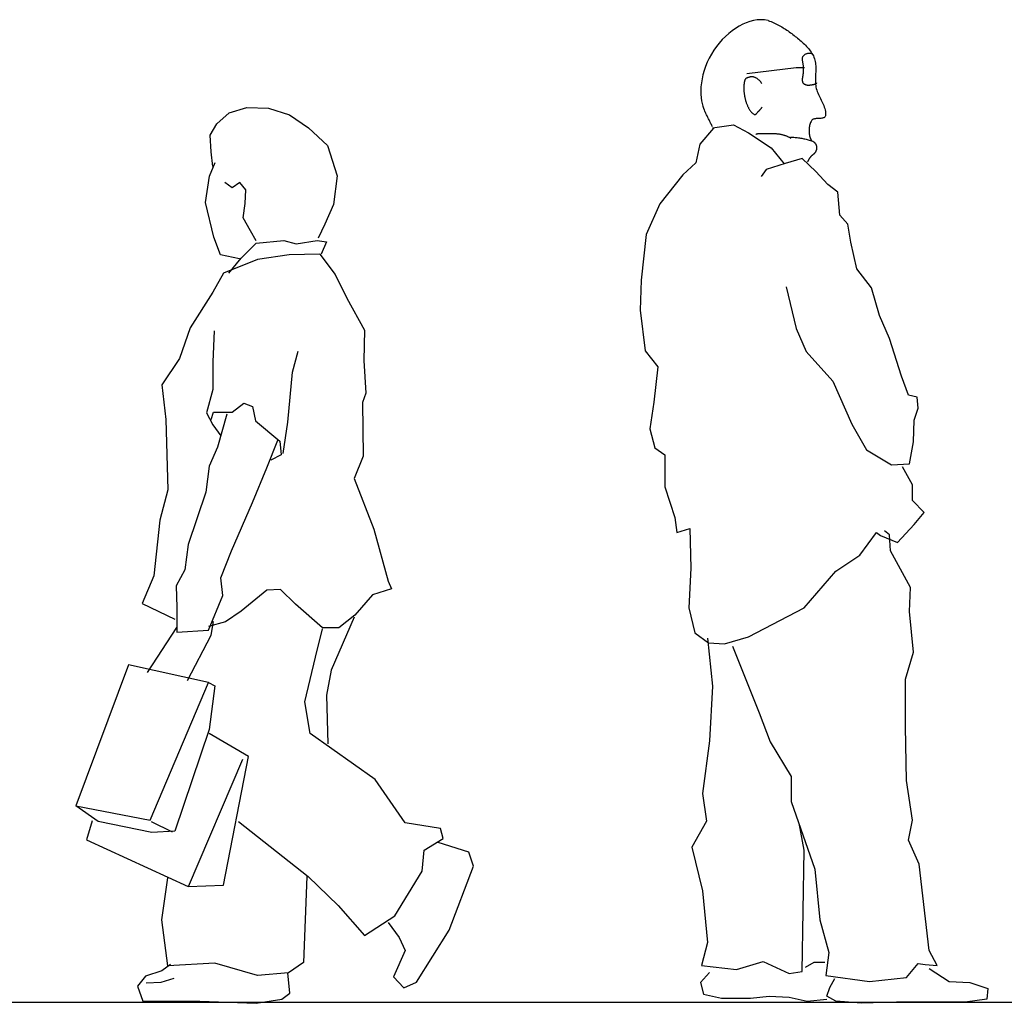
# Model space of a CAD drawing. Units: millimetres. Extents: x 2681 to 13588, y 2340 to 10291.
# Drawn here: x 7783 to 9514, y 2341 to 4069 of the extents above; entities that cross this region are included whole.
import ezdxf

# ---------------------------------------------------------------- set-up
doc = ezdxf.new("R2010")
doc.units = ezdxf.units.MM
doc.layers.add('Acad-block.com', color=7, linetype='Continuous')

# ---------------------------------------------------------------- blocks, each defined once
blk = doc.blocks.new('people 29-acad-block.com')
at = {"color": 0}
for p, q in [((-69.0844, 1545.17226), (-47.0488, 1564.23006)), ((-47.0488, 1564.23006), (-16.0799, 1573.75906)), ((-16.0799, 1573.75906), (22.0358, 1572.56786)), ((22.0358, 1572.56786), (58.9604, 1560.65676)), ((58.9604, 1560.65676), (92.3115, 1538.02556)), ((-80.4, 1524.92346), (-69.0844, 1545.17226)), ((-78.6133, 1495.74106), (-80.4, 1524.92346)), ((92.3115, 1538.02556), (125.6627, 1507.05676)), ((125.6627, 1507.05676), (142.3383, 1453.45646)), ((-76.2311, 1470.13206), (-78.6133, 1495.74106)), ((-81.5911, 1453.15876), (-72.0622, 1476.98106)), ((-88.7378, 1406.70516), (-81.5911, 1453.15876)), ((-41.6888, 1432.31416), (-54.791, 1441.84306)), ((-28.5866, 1441.84306), (-41.6888, 1432.31416)), ((-17.8665, 1428.74076), (-28.5866, 1441.84306)), ((142.3383, 1453.45646), (136.3827, 1403.42966)), ((-19.0577, 1404.91856), (-17.8665, 1428.74076)), ((-74.4445, 1345.95856), (-88.7378, 1406.70516)), ((-22.6309, 1379.90516), (-19.0577, 1404.91856)), ((136.3827, 1403.42966), (120.8982, 1368.88736)), ((-9.5287, 1357.27396), (-22.6309, 1379.90516)), ((120.8982, 1368.88736), (108.9871, 1343.87396)), ((0.0002, 1339.40726), (-9.5287, 1357.27396)), ((-62.5333, 1314.98956), (-74.4445, 1345.95856)), ((-26.2043, 1309.03376), (0.0002, 1335.23826)), ((0.0002, 1335.23826), (48.8358, 1340.00266)), ((48.8358, 1340.00266), (70.2759, 1334.04706)), ((70.2759, 1334.04706), (107.2004, 1340.00266)), ((107.2004, 1340.00266), (123.8761, 1337.62056)), ((123.8761, 1337.62056), (114.3472, 1316.18056)), ((111.9649, 1316.18056), (58.3647, 1314.98946)), ((111.9649, 1316.18056), (139.3605, 1280.44716)), ((-29.1821, 1307.84276), (-62.5333, 1314.98956)), ((2.3824, 1306.65166), (-57.1733, 1282.82926)), ((-47.6444, 1282.82926), (-26.2043, 1309.03376)), ((58.3647, 1314.98946), (2.3824, 1306.65166)), ((-57.1733, 1282.82926), (-76.2311, 1249.47806)), ((139.3605, 1280.44716), (159.6094, 1238.75816)), ((-76.2311, 1249.47806), (-115.53784, 1186.34896)), ((159.6094, 1238.75816), (190.5784, 1182.77576)), ((-115.53784, 1186.34896), (-134.59566, 1132.74886)), ((-73.8489, 1181.58486), (-76.2311, 1126.79346)), ((190.5784, 1182.77576), (189.3872, 1129.17566)), ((64.3203, 1108.92676), (73.8492, 1145.85146)), ((-134.59566, 1132.74886), (-165.56462, 1086.29546)), ((-76.2311, 1126.79346), (-76.2311, 1077.95796)), ((189.3872, 1129.17566), (192.9606, 1072.00226)), ((55.9825, 1020.78436), (64.3203, 1108.92676)), ((-165.56462, 1086.29546), (-158.41793, 1025.54866)), ((-76.2311, 1077.95796), (-86.9512, 1037.45996)), ((192.9606, 1072.00226), (187.005, 1055.32666)), ((-78.6134, 1025.54876), (-75.04, 1038.65106)), ((-75.04, 1038.65106), (-41.6888, 1038.65106)), ((-41.6888, 1038.65106), (-21.4399, 1054.13546)), ((-21.4399, 1054.13546), (-5.9554, 1048.17996)), ((-5.9554, 1048.17996), (-1.191, 1023.16656)), ((187.005, 1055.32666), (188.1961, 961.22866)), ((-158.41793, 1025.54866), (-154.84459, 902.26846)), ((-86.9512, 1037.45996), (-76.2311, 1016.01986)), ((-51.2177, 1035.07766), (-67.8933, 976.71316)), ((-1.191, 1023.16656), (41.6891, 987.43316)), ((-76.2311, 1016.01986), (-61.9378, 996.96206)), ((47.6447, 965.99306), (55.9825, 1020.78436)), ((19.0579, 940.38426), (38.1158, 989.21996)), ((41.6891, 987.43316), (44.0714, 963.61086)), ((-67.8933, 976.71316), (-82.1867, 943.36196)), ((44.0714, 963.61086), (26.2047, 954.08196)), ((188.1961, 961.22866), (172.7117, 921.92176)), ((-82.1867, 943.36196), (-88.1423, 898.09956)), ((-5.9555, 879.63736), (19.0579, 940.38426)), ((172.7117, 921.92176), (207.254, 833.18386)), ((-154.84459, 902.26846), (-169.13796, 848.66836)), ((-88.1423, 898.09956), (-119.11125, 805.78826)), ((-42.88, 795.06826), (-5.9555, 879.63736)), ((-169.13796, 848.66836), (-179.85798, 750.99703)), ((207.254, 833.18386), (232.2673, 741.46819)), ((-119.11125, 805.78826), (-125.06682, 761.71712)), ((-61.9378, 747.42375), (-42.88, 795.06826)), ((-125.06682, 761.71712), (-140.5513, 733.13039)), ((-179.85798, 750.99703), (-200.10691, 702.16136)), ((-58.3645, 716.4548), (-61.9378, 747.42375)), ((-140.5513, 733.13039), (-139.36018, 695.01475)), ((42.8803, 727.17482), (19.058, 725.98371)), ((69.0848, 700.97032), (42.8803, 727.17482)), ((238.2229, 728.36593), (204.8717, 717.64591)), ((232.2673, 741.46819), (238.2229, 728.36593)), ((-83.3779, 655.70799), (-58.3645, 716.4548)), ((19.058, 725.98371), (-26.2043, 689.05918)), ((204.8717, 717.64591), (173.9028, 681.9125)), ((-200.10691, 702.16136), (-142.93345, 674.76574)), ((-139.36018, 695.01475), (-139.36018, 652.13465)), ((116.7293, 659.28133), (69.0848, 700.97032)), ((-26.2043, 689.05918), (-53.6, 670.00136)), ((172.7118, 678.3393), (132.2139, 585.43235)), ((173.9028, 681.9125), (145.316, 659.28133)), ((-190.57807, 581.26352), (-139.36018, 659.87703)), ((-53.6, 670.00136), (-83.3778, 661.66356)), ((-78.6134, 646.77478), (-75.0401, 670.59706)), ((104.8182, 608.06358), (116.7293, 658.09036)), ((145.316, 659.28133), (116.7293, 659.28133)), ((-139.36018, 652.13465), (-83.3779, 655.70799)), ((-120.30236, 566.97009), (-78.6134, 646.77478)), ((85.7603, 529.45007), (104.8182, 608.06358)), ((-223.92926, 594.3657), (-316.83614, 346.61404)), ((-83.3779, 563.39674), (-223.92926, 594.3657)), ((132.2139, 585.43235), (123.8761, 541.36114)), ((-185.81362, 321.60065), (-83.3779, 563.39674)), ((-83.3779, 563.39674), (-72.6579, 557.44125)), ((-72.6579, 557.44125), (-82.1868, 481.20989)), ((123.8761, 541.36114), (126.2584, 455.60095)), ((95.2894, 474.06321), (85.7603, 529.45007)), ((-82.1868, 481.20989), (-142.93352, 302.54283)), ((-13.1021, 433.56534), (-82.1868, 474.06321)), ((209.6363, 393.06747), (95.2894, 474.06321)), ((-57.1734, 207.25372), (-13.1021, 433.56534)), ((-23.822, 428.2054), (-119.11118, 204.27594)), ((262.0453, 316.83619), (209.6363, 393.06747)), ((-316.83614, 346.61404), (-185.81362, 321.60065)), ((-277.52938, 319.21842), (-316.83614, 346.61404)), ((-288.2494, 320.40953), (-297.77832, 287.05835)), ((-183.43139, 300.1606), (-277.52938, 319.21842)), ((-184.62251, 319.21842), (-147.69798, 301.35171)), ((-30.9687, 319.21842), (91.7161, 222.73817)), ((323.9832, 307.30728), (262.0453, 316.83619)), ((-142.93352, 302.54283), (-183.43139, 300.1606)), ((328.7477, 289.44057), (323.9832, 307.30728)), ((-297.77832, 287.05835), (-119.11125, 204.87146)), ((295.3965, 269.19164), (328.7477, 289.44057)), ((374.0099, 265.61844), (320.4096, 282.29403)), ((291.8232, 232.26708), (295.3965, 269.19164)), ((382.3477, 240.60505), (374.0099, 265.61844)), ((244.1786, 153.65357), (291.8232, 232.26708)), ((339.4676, 128.64028), (382.3477, 240.60505)), ((-165.56462, 146.50689), (-154.84459, 220.35598)), ((89.3338, 222.73817), (83.3783, 71.46672)), ((91.7161, 222.73817), (144.1251, 171.52028)), ((-119.11125, 204.87146), (-57.1734, 207.25372)), ((144.1251, 171.52028), (190.5785, 119.11127)), ((-154.84459, 65.51115), (-165.56462, 146.50689)), ((190.5785, 119.11127), (244.1786, 153.65357)), ((232.2672, 141.74254), (251.325, 115.53803)), ((282.294, 36.92452), (339.4676, 128.64028)), ((251.325, 115.53803), (262.045, 92.90687)), ((262.045, 92.90687), (241.7961, 46.45343)), ((-72.6577, 70.2756), (-154.84459, 65.51115)), ((2.3825, 48.83556), (-72.6577, 70.2756)), ((83.3783, 71.46672), (57.1737, 53.60001)), ((-165.56483, 57.17346), (-194.15149, 47.64455)), ((-150.08028, 67.89348), (-165.56483, 57.17346)), ((57.1737, 53.60001), (2.3825, 48.83556)), ((59.5557, 17.8667), (55.9824, 53.60012)), ((-194.15149, 47.64455), (-208.44492, 29.77784)), ((-192.96044, 35.73341), (-166.75587, 36.92452)), ((-166.75587, 36.92452), (-144.12478, 44.07121)), ((241.7961, 46.45343), (259.6628, 27.39561)), ((259.6628, 27.39561), (282.294, 36.92452)), ((-208.44492, 29.77784), (-198.91594, 3.57334)), ((45.2623, 7.14663), (59.5557, 17.8667)), ((-198.91594, 3.57334), (-98.86238, 3.57334)), ((-98.86238, 3.57334), (0, 0)), ((0, 0), (45.2623, 7.14663))]:
    blk.add_line(p, q, dxfattribs=at)
blk = doc.blocks.new('people 30-acad-block.com')
at = {"color": 0}
for p, q in [((-215.4497, 1716.51396), (-221.6529, 1712.67676)), ((-209.163, 1719.84366), (-215.4497, 1716.51396)), ((-202.8195, 1722.63766), (-209.163, 1719.84366)), ((-196.4419, 1724.86816), (-202.8195, 1722.63766)), ((-190.0451, 1726.50346), (-196.4419, 1724.86816)), ((-183.6347, 1727.51426), (-190.0451, 1726.50346)), ((-177.207, 1727.86606), (-183.6347, 1727.51426)), ((-170.7437, 1727.52186), (-177.207, 1727.86606)), ((-164.215, 1726.44086), (-170.7437, 1727.52186)), ((-164.215, 1726.44086), (-161.7761, 1725.47456)), ((-161.7761, 1725.47456), (-159.3497, 1724.46966)), ((-159.3497, 1724.46966), (-156.9372, 1723.42646)), ((-156.9372, 1723.42646), (-154.539, 1722.34466)), ((-154.539, 1722.34466), (-152.1564, 1721.22546)), ((-152.1564, 1721.22546), (-149.7893, 1720.06896)), ((-149.7893, 1720.06896), (-147.4392, 1718.87596)), ((-147.4392, 1718.87596), (-145.1072, 1717.64636)), ((-145.1072, 1717.64636), (-142.7933, 1716.38156)), ((-142.7933, 1716.38156), (-140.4987, 1715.08086)), ((-140.4987, 1715.08086), (-138.2247, 1713.74546)), ((-138.2247, 1713.74546), (-135.9713, 1712.37586)), ((-239.425, 1698.40476), (-244.9481, 1692.82716)), ((-233.6766, 1703.59286), (-239.425, 1698.40476)), ((-227.7402, 1708.36026), (-233.6766, 1703.59286)), ((-221.6529, 1712.67676), (-227.7402, 1708.36026)), ((-135.9713, 1712.37586), (-133.7395, 1710.97206)), ((-133.7395, 1710.97206), (-131.5304, 1709.53466)), ((-131.5304, 1709.53466), (-129.3447, 1708.06476)), ((-129.3447, 1708.06476), (-127.1829, 1706.56236)), ((-127.1829, 1706.56236), (-125.0466, 1705.02816)), ((-125.0466, 1705.02816), (-122.9354, 1703.46126)), ((-122.9354, 1703.46126), (-120.8512, 1701.86376)), ((-120.8512, 1701.86376), (-118.7938, 1700.23596)), ((-118.7938, 1700.23596), (-116.7626, 1698.60136)), ((-116.7626, 1698.60136), (-114.7195, 1696.95346)), ((-114.7195, 1696.95346), (-112.6723, 1695.28756)), ((-255.1682, 1680.63526), (-259.7944, 1674.09486)), ((-250.2081, 1686.89206), (-255.1682, 1680.63526)), ((-244.9481, 1692.82716), (-250.2081, 1686.89206)), ((-112.6723, 1695.28756), (-110.6275, 1693.60246)), ((-110.6275, 1693.60246), (-108.592, 1691.89476)), ((-108.592, 1691.89476), (-106.5725, 1690.16186)), ((-106.5725, 1690.16186), (-104.5765, 1688.40226)), ((-104.5765, 1688.40226), (-102.6104, 1686.61126)), ((-102.6104, 1686.61126), (-100.6806, 1684.78856)), ((-100.6806, 1684.78856), (-98.795, 1682.92946)), ((-98.795, 1682.92946), (-96.96, 1681.03196)), ((-96.96, 1681.03196), (-95.1823, 1679.09426)), ((-95.1823, 1679.09426), (-93.4691, 1677.11256)), ((-264.053, 1667.30856), (-267.9163, 1660.32106)), ((-259.7944, 1674.09486), (-264.053, 1667.30856)), ((-104.2172, 1661.90856), (-104.4248, 1661.15316)), ((-103.928, 1662.63436), (-104.2172, 1661.90856)), ((-103.5489, 1663.32756), (-103.928, 1662.63436)), ((-103.0719, 1663.98596), (-103.5489, 1663.32756)), ((-102.5003, 1664.61936), (-103.0719, 1663.98596)), ((-101.8686, 1665.21156), (-102.5003, 1664.61936)), ((-101.1831, 1665.76126), (-101.8686, 1665.21156)), ((-100.448, 1666.26646), (-101.1831, 1665.76126)), ((-99.6702, 1666.72716), (-100.448, 1666.26646)), ((-98.8542, 1667.14206), (-99.6702, 1666.72716)), ((-98.0052, 1667.51026), (-98.8542, 1667.14206)), ((-97.1298, 1667.82916), (-98.0052, 1667.51026)), ((-96.2322, 1668.09936), (-97.1298, 1667.82916)), ((-95.3178, 1668.31876), (-96.2322, 1668.09936)), ((-94.3932, 1668.48646), (-95.3178, 1668.31876)), ((-93.4632, 1668.60136), (-94.3932, 1668.48646)), ((-93.4691, 1677.11256), (-91.8269, 1675.08466)), ((-92.5327, 1668.66186), (-93.4632, 1668.60136)), ((-91.608, 1668.66776), (-92.5327, 1668.66186)), ((-91.8269, 1675.08466), (-90.2631, 1673.00886)), ((-90.6937, 1668.61716), (-91.608, 1668.66776)), ((-89.796, 1668.50916), (-90.6937, 1668.61716)), ((-90.2631, 1673.00886), (-88.7838, 1670.88046)), ((-88.92, 1668.34246), (-89.796, 1668.50916)), ((-88.071, 1668.11616), (-88.92, 1668.34246)), ((-88.7838, 1670.88046), (-87.3967, 1668.69876)), ((-87.2541, 1667.82916), (-88.071, 1668.11616)), ((-87.3967, 1668.69876), (-86.1081, 1666.46026)), ((-86.4757, 1667.48006), (-87.2541, 1667.82916)), ((-86.1081, 1666.46026), (-84.9253, 1664.16206)), ((-84.9253, 1664.16206), (-83.8546, 1661.80256)), ((-83.8546, 1661.80256), (-82.9298, 1659.36236)), ((-274.35981, 1645.92676), (-276.9049, 1638.61926)), ((-271.3585, 1653.17766), (-274.35981, 1645.92676)), ((-267.9163, 1660.32106), (-271.3585, 1653.17766)), ((-104.6257, 1659.56616), (-104.635, 1658.73956)), ((-104.635, 1658.73956), (-104.5938, 1657.89506)), ((-104.5583, 1660.37146), (-104.6257, 1659.56616)), ((-104.5938, 1657.89506), (-104.5106, 1657.03516)), ((-104.4248, 1661.15316), (-104.5583, 1660.37146)), ((-104.5106, 1657.03516), (-104.3929, 1656.16306)), ((-104.3929, 1656.16306), (-104.2489, 1655.28206)), ((-104.2489, 1655.28206), (-104.0865, 1654.39316)), ((-104.0865, 1654.39316), (-103.9133, 1653.50106)), ((-103.9133, 1653.50106), (-103.7376, 1652.60816)), ((-103.7376, 1652.60816), (-103.5672, 1651.71716)), ((-103.5672, 1651.71716), (-103.41, 1650.83076)), ((-103.41, 1650.83076), (-103.2738, 1649.95196)), ((-103.2738, 1649.95196), (-103.1671, 1649.08406)), ((-103.1671, 1649.08406), (-103.0971, 1648.22876)), ((-103.0971, 1648.22876), (-103.0719, 1647.38986)), ((-103.0719, 1647.38986), (-103.0706, 1646.69126)), ((-103.0706, 1646.69126), (-103.0679, 1645.99196)), ((-103.0679, 1645.99196), (-103.0637, 1645.29336)), ((-103.0637, 1645.29336), (-103.0584, 1644.59446)), ((-103.0584, 1644.59446), (-103.0521, 1643.89546)), ((-82.9298, 1659.36236), (-82.1901, 1656.88016)), ((-82.1901, 1656.88016), (-81.6176, 1654.36206)), ((-81.6176, 1654.36206), (-81.1948, 1651.80966)), ((-81.1948, 1651.80966), (-80.9034, 1649.22736)), ((-80.9034, 1649.22736), (-80.7274, 1646.61856)), ((-80.7274, 1646.61856), (-80.647, 1643.98726)), ((-278.98515, 1631.31116), (-280.59782, 1624.05966)), ((-276.9049, 1638.61926), (-278.98515, 1631.31116)), ((-201.7755, 1633.41376), (-115.3004, 1643.89596)), ((-197.1543, 1627.01576), (-197.8688, 1626.83826)), ((-196.4358, 1627.17046), (-197.1543, 1627.01576)), ((-195.7148, 1627.30076), (-196.4358, 1627.17046)), ((-194.9928, 1627.40526), (-195.7148, 1627.30076)), ((-194.2713, 1627.48086), (-194.9928, 1627.40526)), ((-193.5512, 1627.52766), (-194.2713, 1627.48086)), ((-192.8343, 1627.54266), (-193.5512, 1627.52766)), ((-192.1217, 1627.52346), (-192.8343, 1627.54266)), ((-191.4148, 1627.46886), (-192.1217, 1627.52346)), ((-190.7152, 1627.37796), (-191.4148, 1627.46886)), ((-190.0243, 1627.24766), (-190.7152, 1627.37796)), ((-189.3432, 1627.07656), (-190.0243, 1627.24766)), ((-188.6734, 1626.86276), (-189.3432, 1627.07656)), ((-115.3004, 1643.89596), (-100.4514, 1643.89596)), ((-103.8599, 1627.41256), (-103.9869, 1626.66046)), ((-103.7294, 1628.16486), (-103.8599, 1627.41256)), ((-103.5994, 1628.91746), (-103.7294, 1628.16486)), ((-103.4747, 1629.67026), (-103.5994, 1628.91746)), ((-103.3587, 1630.42216), (-103.4747, 1629.67026)), ((-103.2564, 1631.17276), (-103.3587, 1630.42216)), ((-103.1719, 1631.92216), (-103.2564, 1631.17276)), ((-103.1091, 1632.66946), (-103.1719, 1631.92216)), ((-103.0719, 1633.41376), (-103.1091, 1632.66946)), ((-103.0526, 1634.11276), (-103.0719, 1633.41376)), ((-103.0374, 1634.81136), (-103.0526, 1634.11276)), ((-103.0521, 1643.89546), (-103.045, 1643.19656)), ((-103.045, 1643.19656), (-103.0383, 1642.49776)), ((-103.0383, 1642.49776), (-103.0311, 1641.79906)), ((-103.0261, 1635.50976), (-103.0374, 1634.81136)), ((-103.0311, 1641.79906), (-103.0248, 1641.09966)), ((-103.0175, 1636.20846), (-103.0261, 1635.50976)), ((-103.0248, 1641.09966), (-103.0189, 1640.40116)), ((-103.0189, 1640.40116), (-103.0141, 1639.70226)), ((-103.0122, 1636.90726), (-103.0175, 1636.20846)), ((-103.0141, 1639.70226), (-103.011, 1639.00366)), ((-103.0097, 1637.60556), (-103.0122, 1636.90726)), ((-103.011, 1639.00366), (-103.0091, 1638.30486)), ((-103.0091, 1638.30486), (-103.0097, 1637.60556)), ((-81.2076, 1627.93036), (-81.3093, 1625.24326)), ((-81.0788, 1630.62026), (-81.2076, 1627.93036)), ((-80.941, 1633.30956), (-81.0788, 1630.62026)), ((-80.8107, 1635.99436), (-80.941, 1633.30956)), ((-80.7066, 1638.67206), (-80.8107, 1635.99436)), ((-80.6462, 1641.33716), (-80.7066, 1638.67206)), ((-80.647, 1643.98726), (-80.6462, 1641.33716)), ((-282.4509, 1609.97536), (-282.72661, 1603.27326)), ((-281.74858, 1616.92646), (-282.4509, 1609.97536)), ((-280.59782, 1624.05966), (-281.74858, 1616.92646)), ((-207.2752, 1609.89036), (-207.3074, 1609.05516)), ((-207.2296, 1610.72516), (-207.2752, 1609.89036)), ((-207.1712, 1611.55936), (-207.2296, 1610.72516)), ((-207.1002, 1612.39286), (-207.1712, 1611.55936)), ((-207.0174, 1613.22576), (-207.1002, 1612.39286)), ((-206.9228, 1614.05666), (-207.0174, 1613.22576)), ((-206.8173, 1614.88676), (-206.9228, 1614.05666)), ((-206.7015, 1615.71476), (-206.8173, 1614.88676)), ((-206.5756, 1616.54026), (-206.7015, 1615.71476)), ((-206.4403, 1617.36356), (-206.5756, 1616.54026)), ((-206.2959, 1618.18396), (-206.4403, 1617.36356)), ((-206.1427, 1619.00156), (-206.2959, 1618.18396)), ((-206.073, 1619.35076), (-206.1427, 1619.00156)), ((-205.9952, 1619.70716), (-206.073, 1619.35076)), ((-205.9095, 1620.06746), (-205.9952, 1619.70716)), ((-205.8149, 1620.43046), (-205.9095, 1620.06746)), ((-205.7111, 1620.79376), (-205.8149, 1620.43046)), ((-205.5974, 1621.15686), (-205.7111, 1620.79376)), ((-205.4732, 1621.51666), (-205.5974, 1621.15686)), ((-205.3381, 1621.87226), (-205.4732, 1621.51666)), ((-205.1912, 1622.22176), (-205.3381, 1621.87226)), ((-205.0327, 1622.56176), (-205.1912, 1622.22176)), ((-204.8608, 1622.89296), (-205.0327, 1622.56176)), ((-204.6759, 1623.21126), (-204.8608, 1622.89296)), ((-204.4773, 1623.51666), (-204.6759, 1623.21126)), ((-204.264, 1623.80646), (-204.4773, 1623.51666)), ((-204.0356, 1624.07866), (-204.264, 1623.80646)), ((-203.7918, 1624.33166), (-204.0356, 1624.07866)), ((-203.5319, 1624.56406), (-203.7918, 1624.33166)), ((-203.2551, 1624.77306), (-203.5319, 1624.56406)), ((-202.9609, 1624.95746), (-203.2551, 1624.77306)), ((-202.6493, 1625.11606), (-202.9609, 1624.95746)), ((-201.9999, 1625.40016), (-202.6493, 1625.11606)), ((-201.3369, 1625.67576), (-201.9999, 1625.40016)), ((-200.6619, 1625.93816), (-201.3369, 1625.67576)), ((-199.9762, 1626.18806), (-200.6619, 1625.93816)), ((-199.2812, 1626.42256), (-199.9762, 1626.18806)), ((-198.5787, 1626.63946), (-199.2812, 1626.42256)), ((-197.8688, 1626.83826), (-198.5787, 1626.63946)), ((-187.8599, 1626.55546), (-188.6734, 1626.86276)), ((-187.0555, 1626.21376), (-187.8599, 1626.55546)), ((-186.2607, 1625.83816), (-187.0555, 1626.21376)), ((-185.4769, 1625.43116), (-186.2607, 1625.83816)), ((-184.7061, 1624.99316), (-185.4769, 1625.43116)), ((-183.9491, 1624.52536), (-184.7061, 1624.99316)), ((-183.2073, 1624.02906), (-183.9491, 1624.52536)), ((-182.4823, 1623.50496), (-183.2073, 1624.02906)), ((-181.7753, 1622.95476), (-182.4823, 1623.50496)), ((-181.0873, 1622.37906), (-181.7753, 1622.95476)), ((-180.4203, 1621.78006), (-181.0873, 1622.37906)), ((-179.7752, 1621.15886), (-180.4203, 1621.78006)), ((-179.1538, 1620.51536), (-179.7752, 1621.15886)), ((-178.5569, 1619.85176), (-179.1538, 1620.51536)), ((-177.9862, 1619.16876), (-178.5569, 1619.85176)), ((-177.4425, 1618.46816), (-177.9862, 1619.16876)), ((-176.9281, 1617.75026), (-177.4425, 1618.46816)), ((-176.4439, 1617.01686), (-176.9281, 1617.75026)), ((-175.9908, 1616.26876), (-176.4439, 1617.01686)), ((-175.571, 1615.50756), (-175.9908, 1616.26876)), ((-104.4219, 1622.92786), (-104.4391, 1622.18916)), ((-104.4391, 1622.18916), (-104.4231, 1621.45516)), ((-104.4231, 1621.45516), (-104.3702, 1620.72486)), ((-104.3756, 1623.66936), (-104.4219, 1622.92786)), ((-104.3046, 1624.41406), (-104.3756, 1623.66936)), ((-104.3702, 1620.72486), (-104.2756, 1619.99966)), ((-104.2134, 1625.16086), (-104.3046, 1624.41406)), ((-104.2756, 1619.99966), (-104.1354, 1619.27966)), ((-104.106, 1625.90986), (-104.2134, 1625.16086)), ((-104.1354, 1619.27966), (-103.9455, 1618.56516)), ((-103.9869, 1626.66046), (-104.106, 1625.90986)), ((-103.9455, 1618.56516), (-103.8001, 1618.15426)), ((-103.8001, 1618.15426), (-103.6204, 1617.75866)), ((-103.6204, 1617.75866), (-103.4081, 1617.37756)), ((-103.4081, 1617.37756), (-103.1654, 1617.01196)), ((-103.1654, 1617.01196), (-102.8954, 1616.66166)), ((-102.8954, 1616.66166), (-102.5989, 1616.32626)), ((-102.5989, 1616.32626), (-102.2788, 1616.00686)), ((-102.2788, 1616.00686), (-101.9371, 1615.70256)), ((-101.9371, 1615.70256), (-101.5761, 1615.41396)), ((-101.5761, 1615.41396), (-101.1982, 1615.14186)), ((-101.1982, 1615.14186), (-100.8052, 1614.88526)), ((-100.8052, 1614.88526), (-100.3997, 1614.64556)), ((-100.3997, 1614.64556), (-99.9832, 1614.42156)), ((-99.9832, 1614.42156), (-99.5587, 1614.21436)), ((-99.5587, 1614.21436), (-99.1279, 1614.02306)), ((-99.1279, 1614.02306), (-98.6929, 1613.84946)), ((-98.6929, 1613.84946), (-98.2564, 1613.69246)), ((-98.2564, 1613.69246), (-97.8201, 1613.55236)), ((-97.8201, 1613.55236), (-97.3865, 1613.42966)), ((-97.3865, 1613.42966), (-96.9575, 1613.32376)), ((-96.9575, 1613.32376), (-96.3576, 1613.20226)), ((-96.3576, 1613.20226), (-95.7549, 1613.10766)), ((-95.7549, 1613.10766), (-95.1494, 1613.03876)), ((-95.1494, 1613.03876), (-94.5408, 1612.99396)), ((-94.5408, 1612.99396), (-93.93, 1612.97066)), ((-93.93, 1612.97066), (-93.3172, 1612.96866)), ((-93.3172, 1612.96866), (-92.7033, 1612.98556)), ((-92.7033, 1612.98556), (-92.0874, 1613.01996)), ((-92.0874, 1613.01996), (-91.4711, 1613.06986)), ((-91.4711, 1613.06986), (-90.8542, 1613.13426)), ((-90.8542, 1613.13426), (-90.237, 1613.21106)), ((-90.237, 1613.21106), (-89.6195, 1613.29846)), ((-89.6195, 1613.29846), (-89.0032, 1613.39596)), ((-89.0032, 1613.39596), (-88.3872, 1613.50026)), ((-88.3872, 1613.50026), (-87.7726, 1613.61116)), ((-87.7726, 1613.61116), (-87.1596, 1613.72606)), ((-87.1596, 1613.72606), (-86.548, 1613.84376)), ((-86.548, 1613.84376), (-85.9391, 1613.96256)), ((-85.9391, 1613.96256), (-85.3325, 1614.08106)), ((-85.3325, 1614.08106), (-84.7286, 1614.19766)), ((-84.7286, 1614.19766), (-84.4025, 1614.26346)), ((-84.4025, 1614.26346), (-84.0766, 1614.33706)), ((-84.0766, 1614.33706), (-83.7527, 1614.41736)), ((-83.7527, 1614.41736), (-83.4294, 1614.50556)), ((-83.4294, 1614.50556), (-83.108, 1614.60026)), ((-83.108, 1614.60026), (-82.788, 1614.70226)), ((-82.788, 1614.70226), (-82.4701, 1614.81126)), ((-82.4701, 1614.81126), (-82.1548, 1614.92726)), ((-82.1548, 1614.92726), (-81.8414, 1615.04986)), ((-81.8414, 1615.04986), (-81.5305, 1615.17866)), ((-81.5305, 1615.17866), (-81.2228, 1615.31506)), ((-81.3093, 1625.24326), (-81.3663, 1622.56346)), ((-81.3663, 1622.56346), (-81.3607, 1619.89376)), ((-81.3607, 1619.89376), (-81.2749, 1617.23876)), ((-81.2749, 1617.23876), (-81.0916, 1614.60096)), ((-81.2228, 1615.31506), (-80.9177, 1615.45716)), ((-81.0916, 1614.60096), (-80.793, 1611.98436)), ((-80.9177, 1615.45716), (-80.6165, 1615.60636)), ((-80.793, 1611.98436), (-80.3609, 1609.39356)), ((-80.6165, 1615.60636), (-80.3182, 1615.76096)), ((-80.3182, 1615.76096), (-80.024, 1615.92196)), ((-80.024, 1615.92196), (-79.7332, 1616.08926)), ((-79.7332, 1616.08926), (-79.4467, 1616.26286)), ((-79.4467, 1616.26286), (-79.1649, 1616.44186)), ((-79.1649, 1616.44186), (-78.8868, 1616.62726)), ((-78.8868, 1616.62726), (-78.6143, 1616.81776)), ((-282.72661, 1603.27326), (-282.60809, 1596.89026)), ((-282.60809, 1596.89026), (-282.13925, 1590.89846)), ((-207.325, 1608.22096), (-207.3286, 1607.38626)), ((-207.3286, 1607.38626), (-207.317, 1606.55316)), ((-207.3074, 1609.05516), (-207.325, 1608.22096)), ((-207.317, 1606.55316), (-207.2899, 1605.72016)), ((-207.2899, 1605.72016), (-207.2469, 1604.88886)), ((-207.2469, 1604.88886), (-207.1872, 1604.05926)), ((-207.1872, 1604.05926), (-207.1107, 1603.23116)), ((-207.1107, 1603.23116), (-207.0165, 1602.40536)), ((-207.0165, 1602.40536), (-206.8514, 1601.11166)), ((-206.8514, 1601.11166), (-206.679, 1599.81606)), ((-206.679, 1599.81606), (-206.4981, 1598.51896)), ((-206.4981, 1598.51896), (-206.3071, 1597.22276)), ((-206.3071, 1597.22276), (-206.1047, 1595.92646)), ((-206.1047, 1595.92646), (-205.8904, 1594.63196)), ((-205.8904, 1594.63196), (-205.6623, 1593.33926)), ((-205.6623, 1593.33926), (-205.4194, 1592.04966)), ((-80.3609, 1609.39356), (-79.7653, 1606.81136)), ((-79.7653, 1606.81136), (-79.0103, 1604.25436)), ((-79.0103, 1604.25436), (-78.1176, 1601.71916)), ((-78.1176, 1601.71916), (-77.1104, 1599.20306)), ((-77.1104, 1599.20306), (-76.011, 1596.70336)), ((-76.011, 1596.70336), (-74.8419, 1594.21716)), ((-74.8419, 1594.21716), (-73.6255, 1591.74116)), ((-282.13925, 1590.89846), (-281.3741, 1585.37206)), ((-281.3741, 1585.37206), (-280.38158, 1580.38736)), ((-280.38158, 1580.38736), (-279.24342, 1576.02346)), ((-279.24342, 1576.02346), (-278.05714, 1572.36186)), ((-205.4194, 1592.04966), (-205.1603, 1590.76316)), ((-205.1603, 1590.76316), (-204.8842, 1589.48186)), ((-204.8842, 1589.48186), (-204.5893, 1588.20586)), ((-204.5893, 1588.20586), (-204.2747, 1586.93426)), ((-204.2747, 1586.93426), (-203.9394, 1585.67056)), ((-203.9394, 1585.67056), (-203.5819, 1584.41476)), ((-203.5819, 1584.41476), (-203.2007, 1583.16636)), ((-203.2007, 1583.16636), (-202.7951, 1581.92666)), ((-202.7951, 1581.92666), (-202.3639, 1580.69716)), ((-202.3639, 1580.69716), (-201.9053, 1579.47796)), ((-201.9053, 1579.47796), (-201.4184, 1578.27006)), ((-201.4184, 1578.27006), (-200.9021, 1577.07416)), ((-200.9021, 1577.07416), (-200.4883, 1576.16296)), ((-200.4883, 1576.16296), (-200.059, 1575.24716)), ((-200.059, 1575.24716), (-199.6128, 1574.33096)), ((-73.6255, 1591.74116), (-72.3847, 1589.27256)), ((-72.3847, 1589.27256), (-71.1415, 1586.80816)), ((-71.1415, 1586.80816), (-69.9185, 1584.34586)), ((-69.9185, 1584.34586), (-68.7384, 1581.88206)), ((-68.7384, 1581.88206), (-67.6244, 1579.41396)), ((-67.6244, 1579.41396), (-66.5974, 1576.93926)), ((-66.5974, 1576.93926), (-65.6812, 1574.45406)), ((-278.05714, 1572.36186), (-276.93874, 1569.48156)), ((-276.93874, 1569.48156), (-276.02082, 1567.46626)), ((-275.32229, 1566.06876), (-276.02082, 1567.46626)), ((-274.62355, 1564.67126), (-275.32229, 1566.06876)), ((-273.92481, 1563.27336), (-274.62355, 1564.67126)), ((-273.22586, 1561.87596), (-273.92481, 1563.27336)), ((-272.5274, 1560.47816), (-273.22586, 1561.87596)), ((-271.8284, 1559.08056), (-272.5274, 1560.47816)), ((-271.1295, 1557.68316), (-271.8284, 1559.08056)), ((-199.6128, 1574.33096), (-199.1497, 1573.41716)), ((-199.1497, 1573.41716), (-198.6682, 1572.50766)), ((-198.6682, 1572.50766), (-198.1679, 1571.60616)), ((-198.1679, 1571.60616), (-197.6473, 1570.71516)), ((-197.6473, 1570.71516), (-197.106, 1569.83676)), ((-197.106, 1569.83676), (-196.5432, 1568.97506)), ((-196.5432, 1568.97506), (-195.9578, 1568.13196)), ((-195.9578, 1568.13196), (-195.3487, 1567.31076)), ((-195.3487, 1567.31076), (-194.7158, 1566.51356)), ((-194.7158, 1566.51356), (-194.0576, 1565.74446)), ((-194.0576, 1565.74446), (-193.3734, 1565.00386)), ((-193.3734, 1565.00386), (-192.6622, 1564.29726)), ((-192.6622, 1564.29726), (-191.9234, 1563.62616)), ((-191.9234, 1563.62616), (-191.1559, 1562.99266)), ((-191.1559, 1562.99266), (-190.359, 1562.40086)), ((-190.359, 1562.40086), (-189.5319, 1561.85336)), ((-189.5319, 1561.85336), (-188.6734, 1561.35186)), ((-188.6734, 1561.35186), (-188.292, 1561.18706)), ((-188.292, 1561.18706), (-187.9137, 1561.10596)), ((-187.9137, 1561.10596), (-187.5397, 1561.10256)), ((-187.5397, 1561.10256), (-187.169, 1561.17026)), ((-187.169, 1561.17026), (-186.8019, 1561.30266)), ((-186.8019, 1561.30266), (-186.4381, 1561.49276)), ((-186.4381, 1561.49276), (-186.0779, 1561.73396)), ((-186.0779, 1561.73396), (-185.7211, 1562.02066)), ((-185.7211, 1562.02066), (-185.3676, 1562.34576)), ((-185.3676, 1562.34576), (-185.0175, 1562.70266)), ((-185.0175, 1562.70266), (-184.6705, 1563.08466)), ((-184.6705, 1563.08466), (-184.3267, 1563.48606)), ((-184.3267, 1563.48606), (-183.9861, 1563.89936)), ((-183.9861, 1563.89936), (-183.6484, 1564.31906)), ((-183.6484, 1564.31906), (-183.3138, 1564.73746)), ((-183.3138, 1564.73746), (-182.9824, 1565.14916)), ((-182.9824, 1565.14916), (-182.654, 1565.54686)), ((-182.654, 1565.54686), (-182.3285, 1565.92466)), ((-182.3285, 1565.92466), (-182.0052, 1566.27516)), ((-182.0052, 1566.27516), (-181.6854, 1566.59256)), ((-181.6854, 1566.59256), (-181.3034, 1566.95406)), ((-181.3034, 1566.95406), (-180.9247, 1567.31916)), ((-180.9247, 1567.31916), (-180.5489, 1567.68786)), ((-180.5489, 1567.68786), (-180.1765, 1568.06026)), ((-180.1765, 1568.06026), (-179.8071, 1568.43606)), ((-179.8071, 1568.43606), (-179.4415, 1568.81456)), ((-179.4415, 1568.81456), (-179.079, 1569.19746)), ((-179.079, 1569.19746), (-178.7202, 1569.58326)), ((-178.7202, 1569.58326), (-178.3647, 1569.97246)), ((-178.3647, 1569.97246), (-178.0131, 1570.36416)), ((-178.0131, 1570.36416), (-177.6645, 1570.76006)), ((-177.6645, 1570.76006), (-177.3198, 1571.15896)), ((-177.3198, 1571.15896), (-176.979, 1571.56036)), ((-176.979, 1571.56036), (-176.6415, 1571.96506)), ((-176.6415, 1571.96506), (-176.3077, 1572.37276)), ((-176.3077, 1572.37276), (-175.978, 1572.78386)), ((-175.978, 1572.78386), (-175.6521, 1573.19696)), ((-175.6521, 1573.19696), (-175.3299, 1573.61316)), ((-175.3299, 1573.61316), (-175.012, 1574.03176)), ((-175.012, 1574.03176), (-174.6976, 1574.45406)), ((-65.6812, 1574.45406), (-64.8983, 1571.95556)), ((-64.8983, 1571.95556), (-64.2705, 1569.44166)), ((-64.0664, 1557.99706), (-64.6134, 1557.04256)), ((-64.2705, 1569.44166), (-63.8208, 1566.90866)), ((-63.7645, 1559.16836), (-64.0664, 1557.99706)), ((-63.8208, 1566.90866), (-63.5713, 1564.35396)), ((-63.5451, 1561.77506), (-63.7645, 1559.16836)), ((-63.5713, 1564.35396), (-63.5451, 1561.77506)), ((-270.4307, 1556.28596), (-271.1295, 1557.68316)), ((-269.732, 1554.88826), (-270.4307, 1556.28596)), ((-269.0333, 1553.49036), (-269.732, 1554.88826)), ((-268.3345, 1552.09316), (-269.0333, 1553.49036)), ((-267.6356, 1550.69526), (-268.3345, 1552.09316)), ((-266.937, 1549.29776), (-267.6356, 1550.69526)), ((-266.2381, 1547.90026), (-266.937, 1549.29776)), ((-265.5394, 1546.50256), (-266.2381, 1547.90026)), ((-264.8406, 1545.10536), (-265.5394, 1546.50256)), ((-264.1417, 1543.70786), (-264.8406, 1545.10536)), ((-263.4429, 1542.30996), (-264.1417, 1543.70786)), ((-262.7442, 1540.91246), (-263.4429, 1542.30996)), ((-262.0452, 1539.51456), (-262.7442, 1540.91246)), ((-262.0452, 1537.76786), (-225.359, 1543.00846)), ((-225.359, 1543.00846), (-199.1545, 1529.03326)), ((-91.4231, 1542.11636), (-91.8072, 1540.32586)), ((-90.9535, 1543.87316), (-91.4231, 1542.11636)), ((-90.3987, 1545.58996), (-90.9535, 1543.87316)), ((-89.7587, 1547.25986), (-90.3987, 1545.58996)), ((-89.0327, 1548.87666), (-89.7587, 1547.25986)), ((-88.2223, 1550.43316), (-89.0327, 1548.87666)), ((-87.48, 1551.45806), (-88.2223, 1550.43316)), ((-86.5404, 1552.28186), (-87.48, 1551.45806)), ((-85.4266, 1552.92746), (-86.5404, 1552.28186)), ((-84.164, 1553.41836), (-85.4266, 1552.92746)), ((-82.7771, 1553.77816), (-84.164, 1553.41836)), ((-81.2901, 1554.02946), (-82.7771, 1553.77816)), ((-79.7281, 1554.19556), (-81.2901, 1554.02946)), ((-78.1152, 1554.29986), (-79.7281, 1554.19556)), ((-76.4766, 1554.36536), (-78.1152, 1554.29986)), ((-74.8366, 1554.41526), (-76.4766, 1554.36536)), ((-73.2193, 1554.47326), (-74.8366, 1554.41526)), ((-71.6499, 1554.56196), (-73.2193, 1554.47326)), ((-70.1523, 1554.70486), (-71.6499, 1554.56196)), ((-68.7526, 1554.92466), (-70.1523, 1554.70486)), ((-67.474, 1555.24546), (-68.7526, 1554.92466)), ((-66.3416, 1555.68956), (-67.474, 1555.24546)), ((-65.38, 1556.28096), (-66.3416, 1555.68956)), ((-64.6134, 1557.04256), (-65.38, 1556.28096)), ((-260.2983, 1537.33116), (-284.75579, 1509.37946)), ((-199.1545, 1529.03326), (-158.974, 1502.82836)), ((-185.8421, 1526.48546), (-186.0523, 1526.41246)), ((-185.6303, 1526.55536), (-185.8421, 1526.48546)), ((-185.4172, 1526.62266), (-185.6303, 1526.55536)), ((-185.2035, 1526.68716), (-185.4172, 1526.62266)), ((-184.9883, 1526.74816), (-185.2035, 1526.68716)), ((-184.7723, 1526.80656), (-184.9883, 1526.74816)), ((-184.5556, 1526.86076), (-184.7723, 1526.80656)), ((-184.3379, 1526.91286), (-184.5556, 1526.86076)), ((-184.1193, 1526.96136), (-184.3379, 1526.91286)), ((-183.9004, 1527.00666), (-184.1193, 1526.96136)), ((-183.6803, 1527.04866), (-183.9004, 1527.00666)), ((-183.4601, 1527.08826), (-183.6803, 1527.04866)), ((-183.239, 1527.12386), (-183.4601, 1527.08826)), ((-183.0179, 1527.15666), (-183.239, 1527.12386)), ((-182.7962, 1527.18666), (-183.0179, 1527.15666)), ((-182.5741, 1527.21346), (-182.7962, 1527.18666)), ((-182.352, 1527.23626), (-182.5741, 1527.21346)), ((-182.1297, 1527.25586), (-182.352, 1527.23626)), ((-181.9073, 1527.27266), (-182.1297, 1527.25586)), ((-181.6848, 1527.28586), (-181.9073, 1527.27266)), ((-181.0743, 1527.31556), (-181.6848, 1527.28586)), ((-180.4634, 1527.34076), (-181.0743, 1527.31556)), ((-179.8523, 1527.36136), (-180.4634, 1527.34076)), ((-179.2412, 1527.37736), (-179.8523, 1527.36136)), ((-178.6301, 1527.38926), (-179.2412, 1527.37736)), ((-178.0188, 1527.39836), (-178.6301, 1527.38926)), ((-177.4072, 1527.40336), (-178.0188, 1527.39836)), ((-176.7957, 1527.40526), (-177.4072, 1527.40336)), ((-176.184, 1527.40426), (-176.7957, 1527.40526)), ((-175.5726, 1527.40096), (-176.184, 1527.40426)), ((-174.9607, 1527.39536), (-175.5726, 1527.40096)), ((-174.349, 1527.38756), (-174.9607, 1527.39536)), ((-173.7372, 1527.37816), (-174.349, 1527.38756)), ((-173.1253, 1527.36736), (-173.7372, 1527.37816)), ((-172.5137, 1527.35506), (-173.1253, 1527.36736)), ((-171.902, 1527.34216), (-172.5137, 1527.35506)), ((-171.2907, 1527.32816), (-171.902, 1527.34216)), ((-170.6787, 1527.31426), (-171.2907, 1527.32816)), ((-170.0676, 1527.30016), (-170.6787, 1527.31426)), ((-169.4561, 1527.28586), (-170.0676, 1527.30016)), ((-168.1448, 1527.26316), (-169.4561, 1527.28586)), ((-166.8316, 1527.25376), (-168.1448, 1527.26316)), ((-165.5175, 1527.25386), (-166.8316, 1527.25376)), ((-164.2024, 1527.26216), (-165.5175, 1527.25386)), ((-162.8865, 1527.27496), (-164.2024, 1527.26216)), ((-161.5703, 1527.29116), (-162.8865, 1527.27496)), ((-160.2542, 1527.30796), (-161.5703, 1527.29116)), ((-158.9376, 1527.32196), (-160.2542, 1527.30796)), ((-157.6219, 1527.33126), (-158.9376, 1527.32196)), ((-156.3068, 1527.33376), (-157.6219, 1527.33126)), ((-154.9925, 1527.32606), (-156.3068, 1527.33376)), ((-153.6797, 1527.30626), (-154.9925, 1527.32606)), ((-152.3678, 1527.27226), (-153.6797, 1527.30626)), ((-151.0581, 1527.22116), (-152.3678, 1527.27226)), ((-149.7506, 1527.14996), (-151.0581, 1527.22116)), ((-148.4448, 1527.05636), (-149.7506, 1527.14996)), ((-147.1423, 1526.93866), (-148.4448, 1527.05636)), ((-145.8421, 1526.79356), (-147.1423, 1526.93866)), ((-144.5453, 1526.61926), (-145.8421, 1526.79356)), ((-143.2516, 1526.41246), (-144.5453, 1526.61926)), ((-142.2452, 1526.22866), (-143.2516, 1526.41246)), ((-141.2407, 1526.02666), (-142.2452, 1526.22866)), ((-140.2387, 1525.80646), (-141.2407, 1526.02666)), ((-139.2401, 1525.56796), (-140.2387, 1525.80646)), ((-138.2446, 1525.31196), (-139.2401, 1525.56796)), ((-137.253, 1525.03756), (-138.2446, 1525.31196)), ((-136.2661, 1524.74586), (-137.253, 1525.03756)), ((-135.2835, 1524.43656), (-136.2661, 1524.74586)), ((-134.3065, 1524.11006), (-135.2835, 1524.43656)), ((-133.335, 1523.76626), (-134.3065, 1524.11006)), ((-132.37, 1523.40566), (-133.335, 1523.76626)), ((-131.4111, 1523.02826), (-132.37, 1523.40566)), ((-92.4472, 1534.82086), (-92.4899, 1532.96346)), ((-92.4899, 1532.96346), (-92.4472, 1531.10656)), ((-92.3192, 1536.67126), (-92.4472, 1534.82086)), ((-92.4472, 1531.10656), (-92.3192, 1529.25606)), ((-92.1058, 1538.50836), (-92.3192, 1536.67126)), ((-92.3192, 1529.25606), (-92.1058, 1527.41856)), ((-91.8072, 1540.32586), (-92.1058, 1538.50836)), ((-92.1058, 1527.41856), (-91.8072, 1525.60156)), ((-91.8072, 1525.60156), (-91.4231, 1523.81116)), ((-91.4231, 1523.81116), (-90.9535, 1522.05426)), ((-284.75579, 1509.37946), (-291.74381, 1476.18716)), ((-130.4599, 1522.63436), (-131.4111, 1523.02826)), ((-129.5155, 1522.22366), (-130.4599, 1522.63436)), ((-128.5798, 1521.79706), (-129.5155, 1522.22366)), ((-127.652, 1521.35456), (-128.5798, 1521.79706)), ((-126.7332, 1520.89556), (-127.652, 1521.35456)), ((-125.8241, 1520.42076), (-126.7332, 1520.89556)), ((-124.9243, 1519.93056), (-125.8241, 1520.42076)), ((-124.0349, 1519.42456), (-124.9243, 1519.93056)), ((-124.9083, 1521.60876), (-122.9554, 1521.54156)), ((-122.9554, 1521.54156), (-121.0016, 1521.44406)), ((-121.0016, 1521.44406), (-119.0477, 1521.31586)), ((-119.0477, 1521.31586), (-117.0946, 1521.15826)), ((-117.0946, 1521.15826), (-115.1421, 1520.97036)), ((-115.1421, 1520.97036), (-113.1922, 1520.75196)), ((-113.1922, 1520.75196), (-111.2445, 1520.50396)), ((-111.2445, 1520.50396), (-109.3007, 1520.22646)), ((-109.3007, 1520.22646), (-107.3606, 1519.91926)), ((-107.3606, 1519.91926), (-105.4249, 1519.58216)), ((-105.4249, 1519.58216), (-103.4949, 1519.21646)), ((-103.4949, 1519.21646), (-101.5706, 1518.82116)), ((-101.5706, 1518.82116), (-99.6534, 1518.39666)), ((-99.6534, 1518.39666), (-97.7429, 1517.94296)), ((-97.7429, 1517.94296), (-95.8412, 1517.46086)), ((-95.8412, 1517.46086), (-93.9477, 1516.94986)), ((-93.9477, 1516.94986), (-92.0638, 1516.41036)), ((-92.0638, 1516.41036), (-90.1901, 1515.84196)), ((-90.9535, 1522.05426), (-90.3987, 1520.33736)), ((-90.3987, 1520.33736), (-89.7587, 1518.66716)), ((-90.1901, 1515.84196), (-88.3266, 1515.24516)), ((-89.7587, 1518.66716), (-89.0327, 1517.05066)), ((-89.0327, 1517.05066), (-88.2223, 1515.49406)), ((-88.3266, 1515.24516), (-86.4754, 1514.62066)), ((-86.4754, 1514.62066), (-85.9545, 1514.41796)), ((-85.9545, 1514.41796), (-85.4499, 1514.17636)), ((-85.4499, 1514.17636), (-84.9615, 1513.89976)), ((-84.9615, 1513.89976), (-84.4894, 1513.58916)), ((-84.4894, 1513.58916), (-84.0346, 1513.24706)), ((-84.0346, 1513.24706), (-83.5974, 1512.87566)), ((-83.5974, 1512.87566), (-83.1778, 1512.47786)), ((-83.1778, 1512.47786), (-82.776, 1512.05506)), ((-82.776, 1512.05506), (-82.3926, 1511.60976)), ((-82.3926, 1511.60976), (-82.028, 1511.14476)), ((-82.028, 1511.14476), (-81.6825, 1510.66156)), ((-81.6825, 1510.66156), (-81.3562, 1510.16306)), ((-81.3562, 1510.16306), (-81.0495, 1509.65096)), ((-81.0495, 1509.65096), (-80.7636, 1509.12816)), ((-80.7636, 1509.12816), (-80.4974, 1508.59646)), ((-80.4974, 1508.59646), (-80.2527, 1508.05846)), ((-80.2527, 1508.05846), (-80.0289, 1507.51546)), ((-80.0289, 1507.51546), (-79.8263, 1506.97136)), ((-79.8263, 1506.97136), (-79.6457, 1506.42736)), ((-79.6457, 1506.42736), (-79.487, 1505.88526)), ((-79.487, 1505.88526), (-79.3618, 1505.36916)), ((-158.974, 1502.82836), (-136.2638, 1474.87686)), ((-87.7962, 1488.88186), (-88.2625, 1488.46496)), ((-87.3205, 1489.29046), (-87.7962, 1488.88186)), ((-86.838, 1489.69296), (-87.3205, 1489.29046)), ((-86.3511, 1490.09146), (-86.838, 1489.69296)), ((-85.8629, 1490.48856), (-86.3511, 1490.09146)), ((-85.3762, 1490.88656), (-85.8629, 1490.48856)), ((-84.8944, 1491.28706), (-85.3762, 1490.88656)), ((-84.4201, 1491.69356), (-84.8944, 1491.28706)), ((-83.9556, 1492.10746), (-84.4201, 1491.69356)), ((-83.5047, 1492.53076), (-83.9556, 1492.10746)), ((-83.0695, 1492.96616), (-83.5047, 1492.53076)), ((-82.6527, 1493.41606), (-83.0695, 1492.96616)), ((-82.2583, 1493.88236), (-82.6527, 1493.41606)), ((-81.8886, 1494.36756), (-82.2583, 1493.88236)), ((-81.5462, 1494.87356), (-81.8886, 1494.36756)), ((-81.2343, 1495.40386), (-81.5462, 1494.87356)), ((-80.9855, 1495.87626), (-81.2343, 1495.40386)), ((-80.7479, 1496.36086), (-80.9855, 1495.87626)), ((-80.5233, 1496.85566), (-80.7479, 1496.36086)), ((-80.3116, 1497.35996), (-80.5233, 1496.85566)), ((-80.1148, 1497.87286), (-80.3116, 1497.35996)), ((-79.9325, 1498.39346), (-80.1148, 1497.87286)), ((-79.7668, 1498.91966), (-79.9325, 1498.39346)), ((-79.6181, 1499.45256), (-79.7668, 1498.91966)), ((-79.487, 1499.98926), (-79.6181, 1499.45256)), ((-79.3752, 1500.52976), (-79.487, 1499.98926)), ((-79.2828, 1501.07156), (-79.3752, 1500.52976)), ((-79.3618, 1505.36916), (-79.264, 1504.84576)), ((-79.2112, 1501.61516), (-79.2828, 1501.07156)), ((-79.264, 1504.84576), (-79.1928, 1504.31596)), ((-79.1609, 1502.15886), (-79.2112, 1501.61516)), ((-79.1928, 1504.31596), (-79.1481, 1503.78206)), ((-79.133, 1502.70226), (-79.1609, 1502.15886)), ((-79.1481, 1503.78206), (-79.1286, 1503.24366)), ((-79.1286, 1503.24366), (-79.133, 1502.70226)), ((-291.74381, 1476.18716), (-314.45441, 1455.22376)), ((-134.5168, 1475.31396), (-167.7092, 1464.83176)), ((-104.8182, 1484.04846), (-134.5168, 1475.31396)), ((-80.3609, 1461.33816), (-104.8182, 1484.04846)), ((-95.0057, 1478.40086), (-95.2101, 1477.93396)), ((-94.7948, 1478.86526), (-95.0057, 1478.40086)), ((-94.5773, 1479.32676), (-94.7948, 1478.86526)), ((-94.3534, 1479.78586), (-94.5773, 1479.32676)), ((-94.1233, 1480.24176), (-94.3534, 1479.78586)), ((-93.8871, 1480.69526), (-94.1233, 1480.24176)), ((-93.645, 1481.14576), (-93.8871, 1480.69526)), ((-93.3968, 1481.59296), (-93.645, 1481.14576)), ((-93.1424, 1482.03686), (-93.3968, 1481.59296)), ((-92.8818, 1482.47726), (-93.1424, 1482.03686)), ((-92.6159, 1482.91396), (-92.8818, 1482.47726)), ((-92.3438, 1483.34726), (-92.6159, 1482.91396)), ((-92.0663, 1483.77696), (-92.3438, 1483.34726)), ((-91.783, 1484.20256), (-92.0663, 1483.77696)), ((-91.494, 1484.62416), (-91.783, 1484.20256)), ((-91.1998, 1485.04156), (-91.494, 1484.62416)), ((-90.9004, 1485.45506), (-91.1998, 1485.04156)), ((-90.5953, 1485.86446), (-90.9004, 1485.45506)), ((-90.2844, 1486.26876), (-90.5953, 1485.86446)), ((-89.969, 1486.66886), (-90.2844, 1486.26876)), ((-89.5716, 1487.14186), (-89.969, 1486.66886)), ((-89.1528, 1487.59686), (-89.5716, 1487.14186)), ((-88.7156, 1488.03776), (-89.1528, 1487.59686)), ((-88.2625, 1488.46496), (-88.7156, 1488.03776)), ((-314.45441, 1455.22376), (-354.63475, 1404.56166)), ((-167.7092, 1464.83176), (-176.4439, 1452.60316)), ((-59.397, 1438.62716), (-80.3609, 1461.33816)), ((-41.9276, 1424.65166), (-59.397, 1438.62716)), ((-38.4335, 1384.47156), (-41.9276, 1424.65166)), ((-354.63475, 1404.56166), (-379.09209, 1350.40536)), ((-24.4578, 1368.74906), (-38.4335, 1384.47156)), ((-19.2168, 1337.30346), (-24.4578, 1368.74906)), ((-379.09209, 1350.40536), (-387.82706, 1270.04506)), ((-8.7354, 1290.13516), (-19.2168, 1337.30346)), ((17.4693, 1256.94326), (-8.7354, 1290.13516)), ((-387.82706, 1270.04506), (-389.57401, 1217.63606)), ((-132.7699, 1258.68996), (-115.3001, 1185.31756)), ((31.4454, 1208.02786), (17.4693, 1256.94326)), ((-389.57401, 1217.63606), (-380.83925, 1146.01076)), ((48.9147, 1167.84756), (31.4454, 1208.02786)), ((-115.3001, 1185.31756), (-97.8303, 1145.13736)), ((69.8783, 1101.46256), (48.9147, 1167.84756)), ((-380.83925, 1146.01076), (-358.12865, 1118.05906)), ((-97.8303, 1145.13736), (-50.6623, 1092.72766)), ((-358.12865, 1118.05906), (-365.11646, 1056.04136)), ((-50.6623, 1092.72766), (-17.4699, 1017.60836)), ((82.107, 1068.27026), (69.8783, 1101.46256)), ((-365.11646, 1056.04136), (-372.10427, 1008.87336)), ((97.8301, 1064.77646), (82.107, 1068.27026)), ((99.5769, 1045.55976), (97.8301, 1064.77646)), ((92.589, 1024.59616), (99.5769, 1045.55976)), ((90.8417, 986.16276), (92.589, 1024.59616)), ((-372.10427, 1008.87336), (-363.36951, 975.68106)), ((-17.4699, 1017.60836), (8.7346, 972.18716)), ((-363.36951, 975.68106), (-345.89977, 963.45266)), ((8.7346, 972.18716), (52.4089, 945.98266)), ((83.8544, 947.72956), (90.8417, 986.16276)), ((-345.89977, 963.45266), (-345.89977, 907.54946)), ((52.4089, 945.98266), (83.8544, 947.72956)), ((89.095, 911.04366), (71.6256, 942.48846)), ((-345.89977, 907.54946), (-328.43024, 853.39359)), ((89.095, 883.09171), (89.095, 911.04366)), ((110.0584, 862.12828), (89.095, 883.09171)), ((-328.43024, 853.39359), (-324.93613, 827.18866)), ((92.589, 841.1647), (110.0584, 862.12828)), ((-324.93613, 827.18866), (-302.22574, 834.17689)), ((-302.22574, 834.17689), (-300.47879, 764.29808)), ((62.8904, 809.71927), (92.589, 841.1647)), ((-3.4942, 787.00854), (26.2044, 827.18866)), ((26.2044, 827.18866), (33.1922, 821.94815)), ((33.1922, 821.94815), (62.8904, 809.71927)), ((48.9147, 822.82152), (40.1801, 829.80934)), ((50.6616, 794.87014), (48.9147, 822.82152)), ((-45.4213, 759.05729), (-3.4942, 787.00854)), ((85.6012, 730.23225), (50.6616, 794.87014)), ((-300.47879, 764.29808), (-303.97269, 694.4194)), ((-101.3243, 694.4194), (-45.4213, 759.05729)), ((83.8544, 688.30496), (85.6012, 730.23225)), ((-303.97269, 694.4194), (-293.49076, 650.74537)), ((-199.1545, 643.75756), (-101.3243, 694.4194)), ((90.8423, 616.67926), (83.8544, 688.30496)), ((-293.49076, 650.74537), (-269.0333, 633.27556)), ((-270.7798, 641.13674), (-262.0452, 557.28245)), ((-241.0818, 631.52868), (-199.1545, 643.75756)), ((-269.0333, 633.27556), (-241.0818, 631.52868)), ((-227.1058, 627.1614), (-179.938, 510.11423)), ((76.8666, 569.51105), (90.8423, 616.67926)), ((-262.0452, 557.28245), (-267.2863, 461.19934)), ((76.8666, 485.65689), (76.8666, 569.51105)), ((-179.938, 510.11423), (-160.7211, 459.45239)), ((78.6128, 391.32059), (76.8666, 485.65689)), ((-267.2863, 461.19934), (-279.51493, 368.61)), ((-160.7211, 459.45239), (-124.0349, 398.30861)), ((-124.0349, 398.30861), (-124.0349, 354.63437)), ((89.095, 321.44185), (78.6128, 391.32059)), ((-279.51493, 368.61), (-272.527, 319.6951)), ((-124.0349, 354.63437), (-82.1078, 235.84053)), ((-272.527, 319.6951), (-298.73162, 274.27391)), ((-101.3243, 269.03284), (-110.0593, 316.2012)), ((82.1071, 286.50258), (89.095, 321.44185)), ((101.3238, 244.57508), (82.1071, 286.50258)), ((-298.73162, 274.27391), (-279.51493, 197.40714)), ((-104.8182, 55.90312), (-101.3243, 269.03284)), ((118.7936, 92.58913), (101.3238, 244.57508)), ((-82.1078, 235.84053), (-73.3726, 146.74509)), ((-279.51493, 197.40714), (-270.7798, 106.56496)), ((-73.3726, 146.74509), (-57.6501, 89.09522)), ((-270.7798, 106.56496), (-281.26188, 66.38463)), ((-57.6501, 89.09522), (-62.8911, 48.9151)), ((132.7693, 66.38463), (118.7936, 92.58913)), ((-220.1179, 59.39681), (-172.95, 73.37244)), ((-172.95, 73.37244), (-127.5288, 52.409)), ((-83.8546, 71.62549), (-99.5771, 62.89072)), ((-64.638, 71.62549), (-83.8546, 71.62549)), ((78.6128, 45.42119), (99.5769, 69.87853)), ((99.5769, 69.87853), (111.8057, 68.13179)), ((-267.2863, 54.15617), (-283.00884, 36.68622)), ((-281.26188, 66.38463), (-220.1179, 59.39681)), ((-127.5288, 52.409), (-104.8182, 55.90312)), ((111.8057, 68.13179), (132.7693, 66.38463)), ((118.7936, 61.14377), (153.7327, 38.43317)), ((-283.00884, 36.68622), (-277.76798, 15.72257)), ((-62.8911, 48.9151), (13.9756, 38.43317)), ((-55.9032, 27.95124), (-47.1681, 43.67403)), ((13.9756, 38.43317), (78.6128, 45.42119)), ((153.7327, 38.43317), (190.4193, 36.68622)), ((190.4193, 36.68622), (221.8649, 26.20429)), ((-61.1443, 12.22846), (-55.9032, 27.95124)), ((221.8649, 26.20429), (220.1175, 6.98781)), ((-277.76798, 15.72257), (-246.3227, 8.73497)), ((-246.3227, 8.73497), (-195.6606, 8.73497)), ((-195.6606, 8.73497), (-162.4681, 12.22846)), ((-162.4681, 12.22846), (-127.5288, 10.48192)), ((-127.5288, 10.48192), (-96.0836, 3.4939)), ((-96.0836, 3.4939), (-61.1443, 6.98781)), ((-45.4213, 3.4939), (-61.1443, 12.22846)), ((0, 0), (-45.4213, 3.4939)), ((61.1437, 1.74695), (0, 0)), ((118.7936, 1.74695), (61.1437, 1.74695)), ((181.6841, 1.74695), (118.7936, 1.74695)), ((220.1175, 6.98781), (181.6841, 1.74695))]:
    blk.add_line(p, q, dxfattribs=at)

msp = doc.modelspace()

# ---------------------------------------------------------------- linework, layer by layer
at = {"color": 0}
msp.add_lwpolyline([(2858.4, 2343.3), (13587.9, 2343.3)], dxfattribs=at)

# ---------------------------------------------------------------- block references
at = {"layer": 'Acad-block.com'}
for name, p in [('people 30-acad-block.com', (9262.8, 2341.5)), ('people 29-acad-block.com', (8198.2, 2341.5))]:
    msp.add_blockref(name, p, dxfattribs=at)

doc.saveas('drawing.dxf')
